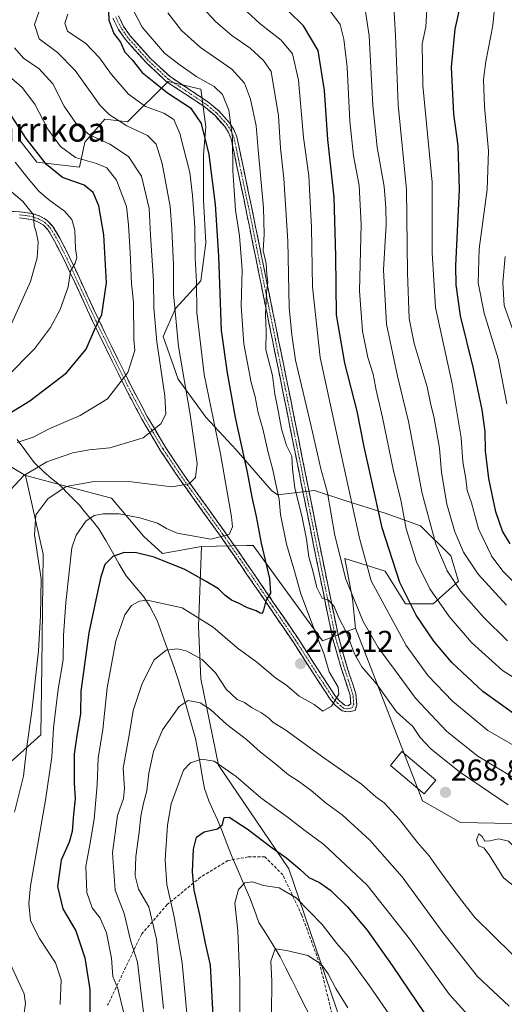
# Model space of a CAD drawing. Units: metres. Extents: x 603373 to 606798, y 4773170 to 4775536.
# Drawn here: x 605095 to 605257, y 4773715 to 4774043 of the extents above; entities that cross this region are included whole.
import ezdxf
from ezdxf.enums import TextEntityAlignment as Align

# ---------------------------------------------------------------- set-up
doc = ezdxf.new("R2010")
doc.units = ezdxf.units.M
doc.header["$MEASUREMENT"] = 0
doc.linetypes.add('TRAZO_Y_PUNTO', pattern=[1, 0.5, -0.25, 0, -0.25])
doc.linetypes.add('TRAZOSX2', pattern=[1.5, 1, -0.5])
for name, color, linetype, lineweight in [('Arbolado forestal CxS', 92, 'Continuous', 0), ('Camino', 19, 'TRAZOSX2', 0), ('Camino Cxs', 19, 'Continuous', 0), ('Camino eje', 19, 'TRAZO_Y_PUNTO', 0), ('Carátula', 7, 'Continuous', 5), ('Corriente natural lineal', 142, 'Continuous', 13), ('Curva de nivel maestra', 36, 'Continuous', 30), ('Curva de nivel normal', 36, 'Continuous', 0), ('Edificación', 1, 'Continuous', 13), ('Edificación Cxs', 1, 'Continuous', 13), ('Matorral CxS', 135, 'Continuous', 0), ('Punto de cota en terreno', 7, 'Continuous', 0), ('Rótulo de punto de cota en terreno', 19, 'Continuous', 0), ('Senda', 19, 'TRAZOSX2', 0), ('Texto cartográfico', 19, 'Continuous', 0)]:
    doc.layers.add(name, color=color, linetype=linetype, lineweight=lineweight)
doc.styles.add('Arial', font='txt', dxfattribs={"height": 0.2})

# ---------------------------------------------------------------- blocks, each defined once
blk = doc.blocks.new('*U206')
at = {"layer": 'Curva de nivel normal', "color": 36, "linetype": 'Continuous', "lineweight": 0}
blk.add_polyline3d([(605129.78, 4773712.55, 270), (605127.85, 4773720.41, 270), (605126.18, 4773724.36, 270), (605125.76, 4773730.47, 270), (605124.06, 4773738.87, 270), (605121.96, 4773743.84, 270), (605119.32, 4773747.21, 270), (605117.59, 4773752.34, 270), (605117.18, 4773761.07, 270), (605118.61, 4773768.18, 270), (605120.04, 4773776.79, 270), (605120.97, 4773788.18, 270), (605121.37, 4773797.06, 270), (605122.89, 4773806.66, 270), (605124.36, 4773820.48, 270), (605127.23, 4773836.14, 270), (605130.23, 4773844.81, 270), (605132.44, 4773847.95, 270), (605135.15, 4773849.42, 270), (605137.62, 4773849.7, 270), (605149.3, 4773847.11, 270), (605159.6, 4773840.69, 270), (605167.6, 4773833.85, 270), (605174.11, 4773829.04, 270), (605180.33, 4773823.84, 270), (605184.12, 4773821.28, 270), (605188.27, 4773817.76, 270), (605193.26, 4773814.96, 270), (605196.1, 4773812.7, 270), (605198.96, 4773814.38, 270), (605201.45, 4773818.4, 270), (605201.26, 4773820.71, 270), (605198.24, 4773825.78, 270), (605196.48, 4773831.9, 270), (605193.88, 4773838.25, 270), (605188.84, 4773851.78, 270), (605186.5, 4773860.13, 270), (605184, 4773868.4, 270), (605182.01, 4773878.22, 270), (605181.61, 4773883.34, 270), (605180.75, 4773886.79, 270), (605179.46, 4773893.15, 270), (605177.93, 4773898.84, 270), (605176.17, 4773906.81, 270), (605174.55, 4773912.12, 270), (605173.62, 4773917.43, 270), (605172.22, 4773922.18, 270), (605169.8, 4773935.1, 270), (605168.9, 4773947.77, 270), (605169.21, 4773959.75, 270), (605168.4, 4773971.08, 270), (605167.08, 4773979.54, 270), (605166.11, 4773992.79, 270), (605166.06, 4774003.79, 270), (605164.84, 4774012.9, 270), (605162.7, 4774018.05, 270), (605159.9, 4774020.76, 270), (605154.13, 4774024, 270), (605148.62, 4774027.82, 270), (605143.43, 4774031.83, 270), (605135.98, 4774040.53, 270), (605133.1, 4774046.12, 270)], dxfattribs=at)
blk = doc.blocks.new('*U210')
at = {"layer": 'Curva de nivel normal', "color": 36, "linetype": 'Continuous', "lineweight": 0}
for points in [[(605101.58, 4774045.47, 285), (605100.1, 4774041.43, 285), (605101.72, 4774036.61, 285), (605107.76, 4774032.12, 285), (605113.64, 4774026.04, 285), (605121.98, 4774014.46, 285), (605125.03, 4774011.46, 285), (605130.88, 4774007.61, 285), (605137.71, 4774004.43, 285), (605140.67, 4774001.56, 285), (605142.69, 4773995.13, 285), (605145.29, 4773980.75, 285), (605145.83, 4773973.24, 285), (605146.39, 4773961.41, 285), (605146.4, 4773951.71, 285), (605148.02, 4773934.2, 285), (605151.98, 4773911.52, 285), (605154.25, 4773895.24, 285), (605153.74, 4773890.5, 285), (605151.6, 4773888.46, 285), (605145.91, 4773887.4, 285), (605132.47, 4773889.14, 285), (605120.05, 4773889.26, 285), (605110.74, 4773887.54, 285), (605104.59, 4773883.5, 285), (605100.59, 4773878.12, 285), (605100.2, 4773871.47, 285), (605102.37, 4773856.81, 285), (605102.18, 4773844.49, 285), (605101.51, 4773832.82, 285), (605099.23, 4773812.72, 285), (605097.59, 4773800.96, 285), (605096.54, 4773791.09, 285), (605093.47, 4773779.11, 285)], [(605090.7, 4773731.59, 285), (605096.67, 4773718.56, 285), (605097.1, 4773715.4, 285), (605096.26, 4773709.07, 285), (605095.81, 4773692.78, 285), (605093.68, 4773679.37, 285)]]:
    blk.add_polyline3d(points, dxfattribs=at)
blk = doc.blocks.new('*U211')
at = {"layer": 'Curva de nivel normal', "color": 36, "linetype": 'Continuous', "lineweight": 0}
blk.add_polyline3d([(605094.43, 4773902.17, 295), (605099.7, 4773903.99, 295), (605105.27, 4773906.83, 295), (605115.38, 4773911.24, 295), (605124.4, 4773916.72, 295), (605131.18, 4773925.47, 295), (605133.55, 4773932.8, 295), (605133.18, 4773936.67, 295), (605133.11, 4773948.92, 295), (605132.43, 4773955.03, 295), (605132, 4773965.47, 295), (605131.39, 4773974.74, 295), (605130.79, 4773980.78, 295), (605127.42, 4773989.6, 295), (605124.27, 4773993.66, 295), (605120.82, 4773995.15, 295), (605113.78, 4773997.16, 295), (605108.75, 4774000.79, 295), (605104.63, 4774006.6, 295), (605100.31, 4774014.87, 295), (605096, 4774020.48, 295), (605088.25, 4774027.12, 295)], dxfattribs=at)
blk = doc.blocks.new('*U212')
at = {"layer": 'Curva de nivel normal', "color": 36, "linetype": 'Continuous', "lineweight": 0}
for points in [[(605136.74, 4773709.76, 265), (605135.49, 4773719.68, 265), (605134.43, 4773729.15, 265), (605132.11, 4773736.52, 265), (605129.94, 4773745.38, 265), (605127.04, 4773753.16, 265), (605126.14, 4773765.58, 265), (605127.75, 4773777.96, 265), (605129.8, 4773783.68, 265), (605130.06, 4773786.94, 265), (605129.61, 4773793.8, 265), (605131.62, 4773804.72, 265), (605132.97, 4773812.9, 265), (605136.02, 4773821.99, 265), (605139.93, 4773829.8, 265), (605143.93, 4773833.07, 265), (605147.6, 4773833.54, 265), (605150.66, 4773832.83, 265), (605155.94, 4773829.96, 265), (605160.4, 4773825.51, 265), (605163.94, 4773820.08, 265), (605167.59, 4773816.62, 265), (605170.04, 4773815.63, 265), (605172.38, 4773814, 265), (605175.7, 4773812.17, 265), (605178.12, 4773810.4, 265), (605179.51, 4773809.03, 265), (605183.79, 4773806.35, 265), (605195.67, 4773797.71, 265), (605209.03, 4773788.39, 265), (605213.79, 4773784.22, 265), (605216.49, 4773782.18, 265), (605221.58, 4773776.68, 265), (605227.62, 4773768.94, 265), (605231.5, 4773764.54, 265), (605234.64, 4773760.09, 265), (605241.58, 4773750.61, 265), (605246.73, 4773743.97, 265), (605259.11, 4773731.83, 265)], [(605257.82, 4773781.52, 265), (605241.63, 4773792.53, 265), (605232.07, 4773800.21, 265), (605228.56, 4773804.01, 265), (605226.01, 4773807.65, 265), (605220.61, 4773812.51, 265), (605213.98, 4773821.79, 265), (605209.12, 4773827.45, 265), (605206.66, 4773831.79, 265), (605203.96, 4773838.98, 265), (605201.39, 4773843.84, 265), (605199.88, 4773847.62, 265), (605197.95, 4773849.66, 265), (605195.93, 4773850.37, 265), (605194.1, 4773853.97, 265), (605192.83, 4773859.44, 265), (605191.48, 4773864.14, 265), (605190.66, 4773870.04, 265), (605189.11, 4773877.75, 265), (605186.84, 4773887.04, 265), (605186.06, 4773893.48, 265), (605185.81, 4773897.63, 265), (605184.06, 4773901.17, 265), (605182.4, 4773906.76, 265), (605181.06, 4773913.94, 265), (605180.09, 4773918.33, 265), (605179.39, 4773924.53, 265), (605177.18, 4773933.1, 265), (605177.28, 4773939.25, 265), (605177.08, 4773944.63, 265), (605177.32, 4773952.01, 265), (605177.78, 4773955.69, 265), (605177.44, 4773958.13, 265), (605177.21, 4773961.8, 265), (605176.23, 4773966.13, 265), (605176.6, 4773971.6, 265), (605176.31, 4773980.35, 265), (605174.55, 4773999.66, 265), (605173.87, 4774007.71, 265), (605172, 4774016.53, 265), (605170.02, 4774021.92, 265), (605165.78, 4774026.59, 265), (605155.43, 4774033.74, 265), (605149.1, 4774039.4, 265), (605144.55, 4774045.29, 265)]]:
    blk.add_polyline3d(points, dxfattribs=at)
blk = doc.blocks.new('*U216')
at = {"layer": 'Curva de nivel normal', "color": 36, "linetype": 'Continuous', "lineweight": 0}
for points in [[(605155.98, 4774047.22, 260), (605160.48, 4774042.34, 260), (605165.86, 4774037.74, 260), (605171.98, 4774033.58, 260), (605176.41, 4774029.4, 260), (605178.9, 4774025.79, 260), (605181.31, 4774011, 260), (605182.02, 4774000.22, 260), (605183.08, 4773990.14, 260), (605184.43, 4773969.3, 260), (605184.94, 4773947.13, 260), (605185.79, 4773938.1, 260), (605186.97, 4773929.67, 260), (605192.07, 4773908.1, 260), (605195.43, 4773893.42, 260), (605197.64, 4773885.4, 260), (605200.08, 4773871.25, 260), (605203.77, 4773856.7, 260), (605209.5, 4773842.62, 260), (605214.48, 4773833.93, 260), (605220.31, 4773826.21, 260), (605226.96, 4773817.11, 260), (605237.43, 4773805.96, 260), (605247.68, 4773797.74, 260), (605259.44, 4773790.61, 260)], [(605258.09, 4773714.51, 260), (605247.59, 4773724.38, 260), (605236.01, 4773739.06, 260), (605222.46, 4773757.57, 260), (605211.79, 4773769.72, 260), (605202.6, 4773778.16, 260), (605197.28, 4773781.97, 260), (605192.18, 4773786.28, 260), (605188.06, 4773789.42, 260), (605184.69, 4773791.58, 260), (605179.96, 4773795.52, 260), (605175.29, 4773799.18, 260), (605170.69, 4773803.29, 260), (605164.19, 4773808.26, 260), (605158.71, 4773813.31, 260), (605155.27, 4773815.5, 260), (605151.33, 4773816.33, 260), (605148.3, 4773814.3, 260), (605142.79, 4773806.48, 260), (605139.79, 4773799.35, 260), (605138.21, 4773792.12, 260), (605137.58, 4773786.21, 260), (605136.41, 4773782.06, 260), (605135.58, 4773777.77, 260), (605135.04, 4773772.39, 260), (605133.88, 4773764.32, 260), (605133.66, 4773757.89, 260), (605134.8, 4773753.42, 260), (605138.16, 4773747.62, 260), (605140.72, 4773736.85, 260), (605143.11, 4773713.74, 260)]]:
    blk.add_polyline3d(points, dxfattribs=at)
blk = doc.blocks.new('*U217')
at = {"layer": 'Curva de nivel normal', "color": 36, "linetype": 'Continuous', "lineweight": 0}
for points in [[(605179.02, 4773712.06, 240), (605179.14, 4773722.73, 240), (605178.84, 4773729.52, 240), (605180.2, 4773733.54, 240), (605183.99, 4773733.02, 240), (605191.08, 4773731.39, 240), (605195.59, 4773728.44, 240), (605197.93, 4773725.24, 240), (605200.41, 4773720.4, 240), (605204.48, 4773713.98, 240)], [(605257.58, 4773836.14, 240), (605249.67, 4773843.89, 240), (605242.05, 4773852.6, 240), (605237.45, 4773859.52, 240), (605233.69, 4773868.32, 240), (605229.12, 4773885.19, 240), (605224.63, 4773909.18, 240), (605220.92, 4773924.33, 240), (605217.29, 4773941.65, 240), (605216.25, 4773959.67, 240), (605217.15, 4773974.85, 240), (605217.1, 4773980.39, 240), (605216.56, 4773987.44, 240), (605214.22, 4774000.56, 240), (605212.79, 4774014.4, 240), (605211.53, 4774037.67, 240), (605210.02, 4774047.96, 240)]]:
    blk.add_polyline3d(points, dxfattribs=at)
blk = doc.blocks.new('*U221')
at = {"layer": 'Curva de nivel normal', "color": 36, "linetype": 'Continuous', "lineweight": 0}
blk.add_polyline3d([(605257.28, 4773847.99, 235), (605247.82, 4773858.37, 235), (605242.96, 4773865.69, 235), (605240.02, 4773872.46, 235), (605237.4, 4773881.62, 235), (605235.6, 4773892.16, 235), (605234.92, 4773900.28, 235), (605233.2, 4773910.33, 235), (605231.96, 4773915.33, 235), (605230.78, 4773920.77, 235), (605226.53, 4773935.13, 235), (605224.89, 4773943.47, 235), (605224.25, 4773958.63, 235), (605224, 4773986.46, 235), (605221.16, 4774014.7, 235), (605220.24, 4774037.77, 235), (605219.32, 4774055.18, 235)], dxfattribs=at)
blk = doc.blocks.new('*U227')
at = {"layer": 'Curva de nivel normal', "color": 36, "linetype": 'Continuous', "lineweight": 0}
blk.add_polyline3d([(605093.74, 4773995.52, 305), (605098.05, 4773990.07, 305), (605101.63, 4773985.93, 305), (605104.78, 4773983.11, 305), (605110.1, 4773979.25, 305), (605112.62, 4773976.51, 305), (605113.55, 4773972.94, 305), (605113.82, 4773966.8, 305), (605114.26, 4773963.84, 305), (605113.67, 4773961.98, 305), (605112.15, 4773959.32, 305), (605111.34, 4773954.01, 305), (605108.66, 4773946.45, 305), (605105.51, 4773940.52, 305), (605100.17, 4773933.38, 305), (605090.58, 4773923.73, 305)], dxfattribs=at)
blk = doc.blocks.new('*U229')
at = {"layer": 'Curva de nivel normal', "color": 36, "linetype": 'Continuous', "lineweight": 0}
blk.add_polyline3d([(605108.68, 4773714.99, 280), (605109.01, 4773723.24, 280), (605107.16, 4773728.94, 280), (605101.86, 4773736.98, 280), (605098.86, 4773742.9, 280), (605098.27, 4773748.64, 280), (605098.87, 4773754.6, 280), (605103.84, 4773783.07, 280), (605105.92, 4773797.52, 280), (605106.42, 4773807.14, 280), (605108.01, 4773820.02, 280), (605109.7, 4773829.85, 280), (605109.79, 4773837.97, 280), (605110.62, 4773848.95, 280), (605112.53, 4773867.12, 280), (605113.98, 4773871.37, 280), (605117.22, 4773875.97, 280), (605120.05, 4773877.95, 280), (605123.04, 4773878.43, 280), (605128.28, 4773878.4, 280), (605135.19, 4773877.12, 280), (605141.13, 4773875.29, 280), (605144.11, 4773873.56, 280), (605147.58, 4773872.06, 280), (605151.4, 4773871.35, 280), (605158.88, 4773870, 280), (605164.9, 4773871.6, 280), (605166, 4773874.17, 280), (605165.69, 4773877.45, 280), (605162.05, 4773898.48, 280), (605156.59, 4773924.8, 280), (605154.18, 4773945.47, 280), (605154.03, 4773955.71, 280), (605153.6, 4773963.75, 280), (605153.47, 4773973.93, 280), (605152.68, 4773984.43, 280), (605151.86, 4773992.12, 280), (605148.56, 4774005.12, 280), (605146.49, 4774009.8, 280), (605143.24, 4774011.85, 280), (605137.04, 4774014.1, 280), (605131.46, 4774018.2, 280), (605125.76, 4774024.72, 280), (605121.82, 4774030.33, 280), (605117.26, 4774035.07, 280), (605111.17, 4774039.23, 280), (605110.21, 4774041.88, 280), (605111.19, 4774044.89, 280)], dxfattribs=at)
blk = doc.blocks.new('*U230')
at = {"layer": 'Curva de nivel normal', "color": 36, "linetype": 'Continuous', "lineweight": 0}
blk.add_polyline3d([(605257.32, 4773915.09, 220), (605254.47, 4773930.07, 220), (605249.75, 4773945.3, 220), (605247.77, 4773955.38, 220), (605248.19, 4773966.66, 220), (605250.84, 4773986.49, 220), (605251.27, 4773999.38, 220), (605249.95, 4774014.12, 220), (605249.61, 4774023.12, 220), (605250.34, 4774029.12, 220), (605252.68, 4774041.12, 220), (605254.2, 4774057.45, 220)], dxfattribs=at)
blk = doc.blocks.new('*U231')
at = {"layer": 'Curva de nivel normal', "color": 36, "linetype": 'Continuous', "lineweight": 0}
for points in [[(605151.65, 4773703.76, 255), (605149.3, 4773728.87, 255), (605146.68, 4773744.28, 255), (605144.2, 4773754.96, 255), (605143.67, 4773763.24, 255), (605144.42, 4773774.81, 255), (605145.63, 4773781.86, 255), (605149.74, 4773793.07, 255), (605152.06, 4773795.51, 255), (605155.76, 4773796.75, 255), (605159.96, 4773796.05, 255), (605167.22, 4773790.94, 255), (605175.53, 4773783.82, 255), (605184.68, 4773777.17, 255), (605189.66, 4773773.32, 255), (605196.46, 4773768.35, 255), (605210.89, 4773754.79, 255), (605225.01, 4773736.94, 255), (605238.18, 4773718.52, 255), (605251.46, 4773703.68, 255)], [(605264.88, 4773798.28, 255), (605251.08, 4773806.29, 255), (605239.28, 4773816.01, 255), (605231.18, 4773824.51, 255), (605223.87, 4773834.64, 255), (605212.21, 4773856.1, 255), (605208.26, 4773870.32, 255), (605202.09, 4773898.74, 255), (605195.22, 4773930.5, 255), (605192.63, 4773954.01, 255), (605192.29, 4773973.78, 255), (605191.74, 4773984.51, 255), (605191.44, 4773991.05, 255), (605189.73, 4774003.79, 255), (605188.04, 4774022.82, 255), (605185.99, 4774031.59, 255), (605182.26, 4774036.22, 255), (605175.31, 4774041.61, 255), (605170.82, 4774045.75, 255)]]:
    blk.add_polyline3d(points, dxfattribs=at)
blk = doc.blocks.new('*U232')
at = {"layer": 'Curva de nivel normal', "color": 36, "linetype": 'Continuous', "lineweight": 0}
for points in [[(605198.29, 4774046.15, 245), (605201.83, 4774041.36, 245), (605203.11, 4774036.58, 245), (605204.18, 4774027.17, 245), (605205.06, 4774009.2, 245), (605206.27, 4773997.71, 245), (605208.18, 4773987.81, 245), (605208.84, 4773974.79, 245), (605208.32, 4773952.68, 245), (605209.3, 4773939.32, 245), (605211.12, 4773930.55, 245), (605212.88, 4773924.93, 245), (605213.9, 4773919.61, 245), (605215.99, 4773910.58, 245), (605219.61, 4773892.75, 245), (605222.04, 4773883.14, 245), (605223.9, 4773873.48, 245), (605227.27, 4773862.48, 245), (605231.71, 4773853.51, 245), (605238.15, 4773844.29, 245), (605245.54, 4773835.64, 245), (605255.89, 4773826.25, 245), (605273.31, 4773815.4, 245)], [(605225.78, 4773700.83, 245), (605211.68, 4773721.22, 245), (605204.58, 4773731.01, 245), (605200.8, 4773735.33, 245), (605195.84, 4773741.73, 245), (605187.24, 4773750.55, 245), (605181.63, 4773753.95, 245), (605176.35, 4773754.72, 245), (605172.66, 4773755.95, 245), (605170.17, 4773755.55, 245), (605168.03, 4773753.38, 245), (605166.84, 4773748.8, 245), (605167.82, 4773739.62, 245), (605168.53, 4773723.09, 245), (605168.61, 4773688.84, 245)]]:
    blk.add_polyline3d(points, dxfattribs=at)
blk = doc.blocks.new('*U233')
at = {"layer": 'Curva de nivel normal', "color": 36, "linetype": 'Continuous', "lineweight": 0}
blk.add_polyline3d([(605092.19, 4773886.44, 290), (605096.61, 4773891.17, 290), (605104.27, 4773895.76, 290), (605112.96, 4773898.82, 290), (605118.35, 4773899.78, 290), (605125.26, 4773900.4, 290), (605136.28, 4773903.8, 290), (605142.19, 4773908.37, 290), (605143.91, 4773911.68, 290), (605143.58, 4773917.76, 290), (605140.84, 4773935.71, 290), (605139.89, 4773947.05, 290), (605139.81, 4773956.1, 290), (605138.8, 4773971.29, 290), (605138.31, 4773980.15, 290), (605135.74, 4773990.86, 290), (605131.46, 4773997.48, 290), (605125.22, 4774001.57, 290), (605118.51, 4774004.69, 290), (605113.94, 4774008.5, 290), (605110.02, 4774014.27, 290), (605106.27, 4774021.62, 290), (605101.69, 4774026.61, 290), (605096.47, 4774030.2, 290), (605093.44, 4774033.67, 290)], dxfattribs=at)
blk = doc.blocks.new('*U235')
at = {"layer": 'Curva de nivel normal', "color": 36, "linetype": 'Continuous', "lineweight": 0}
blk.add_polyline3d([(605092.5, 4773941.73, 310), (605098.8, 4773955.78, 310), (605100.99, 4773963.73, 310), (605101.32, 4773968.98, 310), (605100.75, 4773972.31, 310), (605100.04, 4773974.34, 310), (605099.8, 4773978.01, 310), (605096.28, 4773982.47, 310), (605086.69, 4773990.62, 310)], dxfattribs=at)
blk = doc.blocks.new('*U247')
at = {"layer": 'Curva de nivel normal', "color": 36, "linetype": 'Continuous', "lineweight": 0}
blk.add_polyline3d([(605263.01, 4773852.52, 230), (605256.14, 4773859.26, 230), (605252.34, 4773864.23, 230), (605247.87, 4773873.46, 230), (605245.54, 4773882.16, 230), (605244.2, 4773886.19, 230), (605243.71, 4773890.16, 230), (605242.74, 4773895.81, 230), (605242.2, 4773903.79, 230), (605239.11, 4773921.77, 230), (605233.66, 4773947.19, 230), (605232.53, 4773965.38, 230), (605232.49, 4773988.93, 230), (605229.35, 4774021.1, 230), (605229.19, 4774035, 230), (605230.36, 4774040.64, 230), (605231.31, 4774055.8, 230)], dxfattribs=at)
blk = doc.blocks.new('*U254')
at = {"layer": 'Curva de nivel normal', "color": 36, "linetype": 'Continuous', "lineweight": 0}
blk.add_polyline3d([(605260.43, 4773936.61, 215), (605256.45, 4773947.8, 215), (605256.07, 4773955.52, 215), (605256.79, 4773964.13, 215)], dxfattribs=at)
blk = doc.blocks.new('*U260')
at = {"layer": 'Curva de nivel maestra', "color": 36, "linetype": 'Continuous', "lineweight": 30}
blk.add_polyline3d([(605258.43, 4773868.5, 225), (605255.9, 4773872.69, 225), (605253.68, 4773879.09, 225), (605251.35, 4773890.27, 225), (605250.29, 4773899.43, 225), (605250.18, 4773905.83, 225), (605249.18, 4773913.13, 225), (605246.24, 4773926.8, 225), (605241.88, 4773944.44, 225), (605240.46, 4773954.66, 225), (605240.4, 4773961.04, 225), (605241.54, 4773986.44, 225), (605241.15, 4774001.12, 225), (605239.68, 4774011.57, 225), (605238.96, 4774027.23, 225), (605240.2, 4774039.85, 225), (605242.62, 4774050.95, 225)], dxfattribs=at)
blk = doc.blocks.new('*U263')
at = {"layer": 'Curva de nivel maestra', "color": 36, "linetype": 'Continuous', "lineweight": 30}
blk.add_polyline3d([(605124.68, 4774048.93, 275), (605124.87, 4774042.86, 275), (605126.51, 4774038.36, 275), (605128.82, 4774035.52, 275), (605130.24, 4774032.22, 275), (605132.64, 4774029.7, 275), (605136.02, 4774025.47, 275), (605139.82, 4774022.29, 275), (605144.41, 4774018.71, 275), (605152.09, 4774013.62, 275), (605155.63, 4774008.45, 275), (605158.12, 4773998.15, 275), (605160.27, 4773981.43, 275), (605161.41, 4773964.28, 275), (605162.27, 4773939.48, 275), (605164.31, 4773925.43, 275), (605166.97, 4773910.51, 275), (605170.92, 4773892.38, 275), (605172.44, 4773883.97, 275), (605173.92, 4773877.52, 275), (605175.54, 4773868.66, 275), (605178.36, 4773856.86, 275), (605178.69, 4773851.99, 275), (605177.09, 4773849.48, 275), (605176.36, 4773846.36, 275), (605175.9, 4773845.23, 275), (605175.28, 4773845.38, 275), (605173.96, 4773846.18, 275), (605171.05, 4773847.11, 275), (605168.07, 4773848.69, 275), (605165.69, 4773849.75, 275), (605163.49, 4773851.32, 275), (605161.44, 4773853.46, 275), (605157.24, 4773855.86, 275), (605150.17, 4773859.89, 275), (605140.02, 4773863.98, 275), (605134.07, 4773865.45, 275), (605129.94, 4773865.55, 275), (605126.18, 4773864.26, 275), (605123.61, 4773861.59, 275), (605122.2, 4773857.48, 275), (605120.94, 4773851.31, 275), (605118.27, 4773838.86, 275), (605115.54, 4773819.42, 275), (605115.48, 4773811.81, 275), (605114.24, 4773804.65, 275), (605113.35, 4773798.37, 275), (605113.4, 4773788.7, 275), (605113.74, 4773783.54, 275), (605113.09, 4773778.48, 275), (605112.69, 4773772.65, 275), (605111.72, 4773769.15, 275), (605109.01, 4773763.15, 275), (605107.78, 4773754.34, 275), (605109.62, 4773746.9, 275), (605113.88, 4773739.54, 275), (605116.94, 4773730.6, 275), (605118.6, 4773720.02, 275), (605118.53, 4773711.16, 275)], dxfattribs=at)
blk = doc.blocks.new('*U266')
at = {"layer": 'Curva de nivel maestra', "color": 36, "linetype": 'Continuous', "lineweight": 30}
blk.add_polyline3d([(605086.18, 4773908.55, 300), (605098.65, 4773916.13, 300), (605110.84, 4773925.39, 300), (605117.3, 4773933.24, 300), (605120.07, 4773939.72, 300), (605122.6, 4773944.88, 300), (605124.13, 4773955.34, 300), (605123.18, 4773971.31, 300), (605121.51, 4773981, 300), (605119.71, 4773985.46, 300), (605116.66, 4773987.89, 300), (605109.44, 4773990.48, 300), (605104.14, 4773994.75, 300), (605097.37, 4774003.41, 300), (605091.08, 4774013.27, 300)], dxfattribs=at)
blk = doc.blocks.new('*U270')
at = {"layer": 'Curva de nivel maestra', "color": 36, "linetype": 'Continuous', "lineweight": 30}
for points in [[(605159.66, 4773711.32, 250), (605158.74, 4773728.16, 250), (605157.06, 4773735.43, 250), (605155.15, 4773744.88, 250), (605153.28, 4773753.16, 250), (605152.73, 4773759.28, 250), (605153.06, 4773766.81, 250), (605154.1, 4773770.79, 250), (605156.6, 4773772.52, 250), (605161.08, 4773773.56, 250), (605162.76, 4773775.04, 250), (605163.32, 4773777.35, 250), (605164.9, 4773777.42, 250), (605170.98, 4773773.59, 250), (605179.3, 4773767.24, 250), (605184.17, 4773763.75, 250), (605188.47, 4773760.07, 250), (605191.44, 4773757.29, 250), (605194.96, 4773755.69, 250), (605198.77, 4773753.02, 250), (605204.35, 4773747.56, 250), (605210.9, 4773739.8, 250), (605219.16, 4773728.07, 250), (605230.06, 4773711.97, 250)], [(605261.13, 4773810.85, 250), (605249.32, 4773819.26, 250), (605239.03, 4773828.92, 250), (605233.1, 4773835.99, 250), (605227.13, 4773844.66, 250), (605221.75, 4773855.62, 250), (605215.86, 4773873.77, 250), (605211.99, 4773891.31, 250), (605209.88, 4773900.75, 250), (605207.52, 4773912.66, 250), (605203.41, 4773928.59, 250), (605200.61, 4773944.77, 250), (605200.42, 4773964.22, 250), (605199.84, 4773983.9, 250), (605197.8, 4774003.12, 250), (605196.72, 4774019.46, 250), (605194.61, 4774032.74, 250), (605189.67, 4774040.98, 250), (605184.7, 4774045.89, 250)]]:
    blk.add_polyline3d(points, dxfattribs=at)
blk = doc.blocks.new('5PATER')
at = {"layer": 'Carátula', "linetype": 'Continuous', "lineweight": 5}
h = blk.add_hatch(color=250, dxfattribs=at)
edge = h.paths.add_edge_path()
edge.add_ellipse((0, 0.01), major_axis=(-1.33, -1.34), ratio=0.999422, start_angle=0, end_angle=360)

msp = doc.modelspace()

# ---------------------------------------------------------------- linework, layer by layer
at = {"layer": 'Arbolado forestal CxS', "color": 92, "linetype": 'Continuous', "lineweight": 0}
for points in [[(605095, 4774003.11, 301.69), (605100.89, 4773995.54, 301.62), (605115.18, 4773993.86, 298.7), (605116.86, 4774002.27, 293.53), (605123.58, 4774009.83, 287.32), (605131.15, 4774008.99, 285.73), (605144.6, 4774022.44, 273.96), (605155.53, 4774019.92, 271.92), (605157.21, 4774007.31, 272.92), (605156.37, 4773998.07, 275.07), (605156.37, 4773982.94, 276.17), (605157.21, 4773968.65, 276.03), (605155.53, 4773956.04, 277.37), (605147.12, 4773946.79, 283), (605142.92, 4773937.54, 286.83), (605147.96, 4773923.25, 285.13), (605157.21, 4773910.65, 280.36), (605167.29, 4773899.72, 275.14), (605179.06, 4773886.27, 269.85), (605181.05, 4773884.78, 268.74), (605193.35, 4773886.27, 261.51), (605203.44, 4773882.91, 254.98), (605216.89, 4773878.7, 247.32), (605228.65, 4773874.5, 241.11), (605238.74, 4773864.41, 237.65), (605241.26, 4773856.01, 239.43), (605232.86, 4773848.44, 246.18), (605223.61, 4773848.44, 250.52), (605216.89, 4773859.37, 251.25), (605203.44, 4773863.57, 258.05), (605205.96, 4773850.12, 259.76), (605207.03, 4773840.4, 261.82), (605196.03, 4773836.16, 268.4), (605196.03, 4773836.16, 268.4), (605172.96, 4773867.93, 275.67), (605170.84, 4773867.89, 276.56), (605155.74, 4773867.6, 278.2), (605142.74, 4773865.19, 274.63), (605136.53, 4773870.89, 276.04), (605125.77, 4773883.66, 280.5), (605097.13, 4773891.17, 287.43), (605054.84, 4773916.56, 312.13)], [(605259.11, 4773775.34, 268.38), (605241.9, 4773775.65, 269.46), (605229.24, 4773782.88, 267.84), (605207.03, 4773840.4, 261.82), (605205.96, 4773850.12, 259.76), (605203.44, 4773863.57, 258.05), (605216.89, 4773859.37, 251.25), (605223.61, 4773848.44, 250.52), (605232.86, 4773848.44, 246.18), (605241.26, 4773856.01, 239.43), (605238.74, 4773864.41, 237.65), (605228.65, 4773874.5, 241.11), (605216.89, 4773878.7, 247.32), (605203.44, 4773882.91, 254.98), (605193.35, 4773886.27, 261.51), (605181.05, 4773884.78, 268.74), (605179.06, 4773886.27, 269.85), (605167.29, 4773899.72, 275.14), (605157.21, 4773910.65, 280.36), (605147.96, 4773923.25, 285.13), (605142.92, 4773937.54, 286.83), (605147.12, 4773946.79, 283), (605155.53, 4773956.04, 277.37), (605157.21, 4773968.65, 276.03), (605156.37, 4773982.94, 276.17), (605156.37, 4773998.07, 275.07), (605157.21, 4774007.31, 272.92), (605155.53, 4774019.92, 271.92), (605144.6, 4774022.44, 273.96), (605131.15, 4774008.99, 285.73), (605123.58, 4774009.83, 287.32), (605116.86, 4774002.27, 293.53), (605115.18, 4773993.86, 298.7), (605100.89, 4773995.54, 301.62), (605095, 4774003.11, 301.69)], [(605207.03, 4773840.4, 261.82), (605205.96, 4773850.12, 259.76), (605203.44, 4773863.57, 258.05), (605216.89, 4773859.37, 251.25), (605223.61, 4773848.44, 250.52), (605232.86, 4773848.44, 246.18), (605241.26, 4773856.01, 239.43), (605238.74, 4773864.41, 237.65), (605228.65, 4773874.5, 241.11), (605216.89, 4773878.7, 247.32), (605203.44, 4773882.91, 254.98), (605193.35, 4773886.27, 261.51), (605181.05, 4773884.78, 268.74), (605179.06, 4773886.27, 269.85), (605167.29, 4773899.72, 275.14), (605157.21, 4773910.65, 280.36), (605147.96, 4773923.25, 285.13), (605142.92, 4773937.54, 286.83), (605147.12, 4773946.79, 283), (605155.53, 4773956.04, 277.37), (605157.21, 4773968.65, 276.03), (605156.37, 4773982.94, 276.17), (605156.37, 4773998.07, 275.07), (605157.21, 4774007.31, 272.92), (605155.53, 4774019.92, 271.92), (605144.6, 4774022.44, 273.96), (605131.15, 4774008.99, 285.73), (605123.58, 4774009.83, 287.32), (605116.86, 4774002.27, 293.53), (605115.18, 4773993.86, 298.7), (605100.89, 4773995.54, 301.62), (605095, 4774003.11, 301.69)], [(605207.03, 4773840.4, 261.82), (605205.96, 4773850.12, 259.76), (605203.44, 4773863.57, 258.05), (605216.89, 4773859.37, 251.25), (605223.61, 4773848.44, 250.52), (605232.86, 4773848.44, 246.18), (605241.26, 4773856.01, 239.43), (605238.74, 4773864.41, 237.65), (605228.65, 4773874.5, 241.11), (605216.89, 4773878.7, 247.32), (605203.44, 4773882.91, 254.98), (605193.35, 4773886.27, 261.51), (605181.05, 4773884.78, 268.74), (605179.06, 4773886.27, 269.85), (605167.29, 4773899.72, 275.14), (605157.21, 4773910.65, 280.36), (605147.96, 4773923.25, 285.13), (605142.92, 4773937.54, 286.83), (605147.12, 4773946.79, 283), (605155.53, 4773956.04, 277.37), (605157.21, 4773968.65, 276.03), (605156.37, 4773982.94, 276.17), (605156.37, 4773998.07, 275.07), (605157.21, 4774007.31, 272.92), (605155.53, 4774019.92, 271.92), (605144.6, 4774022.44, 273.96), (605131.15, 4774008.99, 285.73), (605123.58, 4774009.83, 287.32), (605116.86, 4774002.27, 293.53), (605115.18, 4773993.86, 298.7), (605100.89, 4773995.54, 301.62), (605095, 4774003.11, 301.69)], [(604992.22, 4773951.45, 343.5), (604991.02, 4773950.16, 343.67), (605054.84, 4773916.56, 312.13), (605097.13, 4773891.17, 287.43)], [(605097.13, 4773891.17, 287.43), (605125.77, 4773883.66, 280.5), (605136.53, 4773870.89, 276.04), (605142.74, 4773865.19, 274.63), (605155.74, 4773867.6, 278.2)], [(604961.83, 4773615.34, 307.08), (604980.65, 4773611.65, 307.25), (604984.7, 4773610.86, 306.8), (605006.81, 4773608.09, 301.27), (605037.22, 4773604.64, 292.19), (605075.92, 4773606.02, 280.55), (605100.11, 4773617.08, 274.73), (605113.93, 4773630.21, 271.65), (605126.37, 4773643.34, 268.5), (605133.89, 4773651.92, 266.41), (605135.51, 4773651.31, 265.56), (605154.19, 4773644.3, 256.29), (605180.14, 4773638.66, 239.41), (605217.18, 4773642.44, 223.54), (605205.8, 4773698.66, 236.53), (605184.78, 4773760.24, 247.72), (605161.43, 4773794.7, 254.06), (605155.5, 4773823.47, 262.27), (605154.75, 4773840.89, 267.76), (605155.74, 4773867.6, 278.2)], [(605205.8, 4773698.66, 236.53), (605184.78, 4773760.24, 247.72), (605161.43, 4773794.7, 254.06), (605155.5, 4773823.47, 262.27), (605154.75, 4773840.89, 267.76), (605155.74, 4773867.6, 278.2), (605170.84, 4773867.89, 276.56), (605172.96, 4773867.93, 275.67), (605196.03, 4773836.16, 268.4), (605207.03, 4773840.4, 261.82), (605229.24, 4773782.88, 267.84), (605241.9, 4773775.65, 269.46), (605259.11, 4773775.34, 268.38), (605283.37, 4773776.81, 264.49), (605285.54, 4773796.5, 253.73), (605288.85, 4773805.35, 248.01), (605321.98, 4773803.47, 240), (605355.09, 4773799.05, 227.57), (605378.52, 4773789.05, 219.22), (605389.33, 4773784.43, 214.86), (605403.85, 4773772.71, 208.98), (605415.49, 4773736.85, 205.07), (605417.99, 4773715.2, 202.84), (605416.61, 4773693.78, 200.01)], [(605207.03, 4773840.4, 261.82), (605196.03, 4773836.16, 268.4), (605172.96, 4773867.93, 275.67), (605170.84, 4773867.89, 276.56), (605155.74, 4773867.6, 278.2)], [(605207.03, 4773840.4, 261.82), (605196.03, 4773836.16, 268.4), (605172.96, 4773867.93, 275.67), (605170.84, 4773867.89, 276.56), (605155.74, 4773867.6, 278.2)], [(605207.03, 4773840.4, 261.82), (605229.24, 4773782.88, 267.84), (605241.9, 4773775.65, 269.46), (605259.11, 4773775.34, 268.38), (605283.37, 4773776.81, 264.49), (605285.54, 4773796.5, 253.73), (605288.85, 4773805.35, 248.01), (605321.98, 4773803.47, 240), (605355.09, 4773799.05, 227.57), (605378.52, 4773789.05, 219.22)], [(605207.03, 4773840.4, 261.82), (605229.24, 4773782.88, 267.84), (605241.9, 4773775.65, 269.46), (605259.11, 4773775.34, 268.38), (605283.37, 4773776.81, 264.49), (605285.54, 4773796.5, 253.73), (605288.85, 4773805.35, 248.01), (605321.98, 4773803.47, 240), (605355.09, 4773799.05, 227.57), (605378.52, 4773789.05, 219.22)]]:
    msp.add_polyline3d(points, dxfattribs=at)
at = {"layer": 'Camino', "color": 19, "linetype": 'TRAZOSX2', "lineweight": 0}
for points in [[(605089.25, 4773979.31), (605095.3, 4773979.03), (605099.48, 4773978.44), (605101.91, 4773977.63), (605104.24, 4773976.28), (605106.3, 4773974.18), (605108.6, 4773970.25), (605111.95, 4773963.72), (605121.52, 4773943.05), (605131.94, 4773921.67), (605137.63, 4773910.92), (605143.83, 4773900.47), (605149.91, 4773891.38), (605163.67, 4773872.16), (605172.52, 4773859.44), (605187.86, 4773836.92), (605194.54, 4773826.48), (605200.16, 4773817.92), (605201.63, 4773816.17), (605203.45, 4773814.68), (605204.43, 4773814.5), (605205.38, 4773815.08), (605205.16, 4773818.09), (605202.08, 4773827.48), (605199.45, 4773836.74), (605197.88, 4773844.28), (605196.39, 4773851.55), (605194.9, 4773858.84), (605192.94, 4773868.57), (605186.12, 4773902.66), (605182.7, 4773919.71), (605179.34, 4773936.34), (605169.88, 4773982.89), (605165.59, 4774003.38), (605164.7, 4774005.5), (605163.44, 4774007.48), (605160.12, 4774011.19), (605156.48, 4774014.18), (605144, 4774022.46), (605137.17, 4774028.85), (605130.43, 4774036.41), (605128.09, 4774039.76), (605126.24, 4774043.56)], [(605128.1, 4774044.3), (605129.82, 4774040.78), (605132, 4774037.65), (605138.61, 4774030.24), (605145.25, 4774024.04), (605157.68, 4774015.79), (605161.51, 4774012.63), (605165.04, 4774008.69), (605166.48, 4774006.42), (605167.51, 4774003.97), (605171.84, 4773983.3), (605181.3, 4773936.73), (605184.66, 4773920.11), (605188.08, 4773903.06), (605194.9, 4773868.96), (605196.86, 4773859.24), (605199.84, 4773844.68), (605201.39, 4773837.22), (605203.99, 4773828.07), (605207.14, 4773818.48), (605207.4, 4773814.87), (605206.84, 4773812.9), (605204.42, 4773812.46), (605202.58, 4773812.81), (605200.22, 4773814.74), (605198.55, 4773816.72), (605192.86, 4773825.39), (605186.19, 4773835.82), (605170.87, 4773858.3), (605162.04, 4773871), (605148.27, 4773890.24), (605142.13, 4773899.41), (605135.89, 4773909.94), (605130.16, 4773920.76), (605119.71, 4773942.19), (605110.15, 4773962.85), (605106.84, 4773969.29), (605104.7, 4773972.95), (605103, 4773974.69), (605101.08, 4773975.8), (605099.02, 4773976.48), (605095.12, 4773977.04)]]:
    msp.add_lwpolyline(points, dxfattribs=at)
at = {"layer": 'Camino Cxs', "color": 19, "linetype": 'Continuous', "lineweight": 0}
for points in [[(605092.28, 4773979.17, 312.27), (605095.3, 4773979.03, 311.39), (605099.48, 4773978.44, 309.79), (605101.91, 4773977.63, 308.77), (605104.24, 4773976.28, 308.01), (605106.3, 4773974.18, 307.58), (605108.6, 4773970.25, 306.88), (605110.28, 4773966.99, 306.35), (605111.95, 4773963.72, 305.31), (605113.86, 4773959.59, 304.33), (605115.78, 4773955.45, 303.27), (605117.69, 4773951.32, 302), (605119.61, 4773947.18, 301.18), (605121.52, 4773943.05, 300.03), (605123.6, 4773938.77, 298.77), (605125.69, 4773934.5, 297.84), (605127.77, 4773930.22, 296.67), (605129.86, 4773925.95, 295.4), (605131.94, 4773921.67, 294.28), (605133.84, 4773918.09, 293.08), (605135.73, 4773914.5, 292.16), (605137.63, 4773910.92, 291.13), (605139.7, 4773907.44, 290.15), (605141.76, 4773903.95, 289.19), (605143.83, 4773900.47, 288.28), (605145.86, 4773897.44, 287.42), (605147.88, 4773894.41, 286.45), (605149.91, 4773891.38, 285.62), (605152.66, 4773887.54, 284.58), (605155.41, 4773883.69, 283.6), (605158.17, 4773879.85, 282.17), (605160.92, 4773876, 281.02), (605163.67, 4773872.16, 279.93), (605165.88, 4773868.98, 279.12), (605168.1, 4773865.8, 278.11), (605170.31, 4773862.62, 277.29), (605172.52, 4773859.44, 276.41), (605175.08, 4773855.69, 275.64), (605177.63, 4773851.93, 274.92), (605180.19, 4773848.18, 274.42), (605182.75, 4773844.43, 273.65), (605185.3, 4773840.67, 273.22), (605187.86, 4773836.92, 272.58), (605190.09, 4773833.44, 272.14), (605192.31, 4773829.96, 271.35), (605194.54, 4773826.48, 270.91), (605196.41, 4773823.63, 270.68), (605198.29, 4773820.77, 269.99), (605200.16, 4773817.92, 269.9), (605201.63, 4773816.17, 269.69), (605203.45, 4773814.68, 269.53), (605204.43, 4773814.5, 269.47), (605205.38, 4773815.08, 269.39), (605205.16, 4773818.09, 269.25), (605203.62, 4773822.79, 268.42), (605202.08, 4773827.48, 267.69), (605200.77, 4773832.11, 267.62), (605199.45, 4773836.74, 267.11), (605198.67, 4773840.51, 266.27), (605197.88, 4773844.28, 265.51), (605197.14, 4773847.92, 264.95), (605196.39, 4773851.55, 264.7), (605195.65, 4773855.2, 264.7), (605194.9, 4773858.84, 264.73), (605193.92, 4773863.71, 263.87), (605192.94, 4773868.57, 263.94), (605191.97, 4773873.44, 263.51), (605190.99, 4773878.31, 263.61), (605190.02, 4773883.18, 264.03), (605189.04, 4773888.05, 264.17), (605188.07, 4773892.92, 264.46), (605187.09, 4773897.79, 264.3), (605186.12, 4773902.66, 264.31), (605185.27, 4773906.92, 264.36), (605184.41, 4773911.19, 263.95), (605183.56, 4773915.45, 263.74), (605182.7, 4773919.71, 263.84), (605181.86, 4773923.87, 263.64), (605181.02, 4773928.03, 263.48), (605180.18, 4773932.18, 263.63), (605179.34, 4773936.34, 263.79), (605178.39, 4773941, 264.14), (605177.45, 4773945.65, 264.59), (605176.5, 4773950.31, 265.11), (605175.56, 4773954.96, 265.64), (605174.61, 4773959.62, 266.24), (605173.66, 4773964.27, 266.35), (605172.72, 4773968.93, 267.07), (605171.77, 4773973.58, 267.67), (605170.83, 4773978.24, 268.09), (605169.88, 4773982.89, 268.19), (605169.02, 4773986.99, 268.58), (605168.16, 4773991.09, 268.87), (605167.31, 4773995.18, 269.13), (605166.45, 4773999.28, 269.82), (605165.59, 4774003.38, 269.96), (605164.7, 4774005.5, 270.13), (605163.44, 4774007.48, 270.49), (605160.12, 4774011.19, 271.75), (605156.48, 4774014.18, 272.12), (605152.32, 4774016.94, 273.36), (605148.16, 4774019.7, 273.5), (605144, 4774022.46, 273.42), (605140.59, 4774025.66, 273.09), (605137.17, 4774028.85, 273.33), (605134.92, 4774031.37, 273.78), (605132.68, 4774033.89, 273.73), (605130.43, 4774036.41, 274.09), (605128.09, 4774039.76, 274.16), (605126.24, 4774043.56, 273.87)], [(605128.1, 4774044.3, 272.94), (605129.82, 4774040.78, 273.08), (605132, 4774037.65, 273.19), (605135.31, 4774033.95, 272.98), (605138.61, 4774030.24, 272.4), (605141.93, 4774027.14, 272.03), (605145.25, 4774024.04, 272.25), (605149.39, 4774021.29, 272.33), (605153.54, 4774018.54, 272.29), (605157.68, 4774015.79, 271.77), (605161.51, 4774012.63, 271.36), (605163.28, 4774010.66, 270.61), (605165.04, 4774008.69, 269.98), (605166.48, 4774006.42, 269.62), (605167.51, 4774003.97, 269.08), (605168.38, 4773999.84, 268.61), (605169.24, 4773995.7, 268.2), (605170.11, 4773991.57, 267.95), (605170.97, 4773987.43, 267.5), (605171.84, 4773983.3, 267.11), (605172.79, 4773978.64, 267.08), (605173.73, 4773973.99, 266.68), (605174.68, 4773969.33, 266.02), (605175.62, 4773964.67, 265.43), (605176.57, 4773960.02, 265.06), (605177.52, 4773955.36, 264.47), (605178.46, 4773950.7, 263.89), (605179.41, 4773946.04, 263.4), (605180.35, 4773941.39, 262.98), (605181.3, 4773936.73, 262.7), (605182.14, 4773932.58, 262.44), (605182.98, 4773928.42, 262.12), (605183.82, 4773924.27, 262.42), (605184.66, 4773920.11, 262.66), (605185.52, 4773915.85, 262.81), (605186.37, 4773911.59, 263.29), (605187.23, 4773907.32, 263.56), (605188.08, 4773903.06, 263.22), (605189.05, 4773898.19, 263.43), (605190.03, 4773893.32, 263.84), (605191, 4773888.45, 263.54), (605191.98, 4773883.57, 263.01), (605192.95, 4773878.7, 262.64), (605193.93, 4773873.83, 263.06), (605194.9, 4773868.96, 263.48), (605195.88, 4773864.1, 263.43), (605196.86, 4773859.24, 263.63), (605197.85, 4773854.39, 263.63), (605198.85, 4773849.53, 264.05), (605199.84, 4773844.68, 264.78), (605200.62, 4773840.95, 265.5), (605201.39, 4773837.22, 266.24), (605202.69, 4773832.65, 266.81), (605203.99, 4773828.07, 267.09), (605205.04, 4773824.87, 267.7), (605206.09, 4773821.68, 268.37), (605207.14, 4773818.48, 268.94), (605207.4, 4773814.87, 269.24), (605206.84, 4773812.9, 269.39), (605204.42, 4773812.46, 269.49), (605202.58, 4773812.81, 269.56), (605200.22, 4773814.74, 269.84), (605198.55, 4773816.72, 270.06), (605196.65, 4773819.61, 270.3), (605194.76, 4773822.5, 270.75), (605192.86, 4773825.39, 271.11), (605190.64, 4773828.87, 271.6), (605188.41, 4773832.34, 272.35), (605186.19, 4773835.82, 272.96), (605183.64, 4773839.57, 273.39), (605181.08, 4773843.31, 273.86), (605178.53, 4773847.06, 274.53), (605175.98, 4773850.81, 275.11), (605173.42, 4773854.55, 275.78), (605170.87, 4773858.3, 276.58), (605168.66, 4773861.48, 277.37), (605166.46, 4773864.65, 278.29), (605164.25, 4773867.83, 279.14), (605162.04, 4773871, 280.01), (605159.29, 4773874.85, 280.95), (605156.53, 4773878.7, 282.21), (605153.78, 4773882.54, 283.59), (605151.02, 4773886.39, 284.59), (605148.27, 4773890.24, 285.51), (605146.22, 4773893.3, 286.38), (605144.18, 4773896.35, 287.26), (605142.13, 4773899.41, 288.29), (605140.05, 4773902.92, 289.25), (605137.97, 4773906.43, 290.27), (605135.89, 4773909.94, 291.33), (605133.98, 4773913.55, 292.5), (605132.07, 4773917.15, 293.41), (605130.16, 4773920.76, 294.53), (605128.07, 4773925.05, 295.76), (605125.98, 4773929.33, 297.17), (605123.89, 4773933.62, 298.2), (605121.8, 4773937.9, 299.17), (605119.71, 4773942.19, 300.41), (605117.8, 4773946.32, 301.37), (605115.89, 4773950.45, 302.36), (605113.97, 4773954.59, 303.76), (605112.06, 4773958.72, 304.64), (605110.15, 4773962.85, 305.94), (605108.5, 4773966.07, 306.83), (605106.84, 4773969.29, 307.28), (605104.7, 4773972.95, 308.27), (605103, 4773974.69, 308.74), (605101.08, 4773975.8, 309.35), (605099.02, 4773976.48, 310.17), (605095.12, 4773977.04, 311.72)]]:
    msp.add_polyline3d(points, dxfattribs=at)
at = {"layer": 'Camino eje', "color": 19, "linetype": 'TRAZO_Y_PUNTO', "lineweight": 0}
msp.add_lwpolyline([(605095.21, 4773978.04), (605097.16, 4773977.76), (605099.25, 4773977.46), (605100.28, 4773977.12), (605101.5, 4773976.72), (605103.62, 4773975.49), (605104.65, 4773974.44), (605105.5, 4773973.57), (605107.72, 4773969.77), (605109.4, 4773966.51), (605111.05, 4773963.29), (605115.84, 4773952.95), (605120.62, 4773942.62), (605125.83, 4773931.93), (605131.05, 4773921.22), (605136.76, 4773910.43), (605139.86, 4773905.21), (605142.98, 4773899.94), (605146.05, 4773895.36), (605149.09, 4773890.81), (605162.86, 4773871.58), (605167.28, 4773865.22), (605171.7, 4773858.87), (605179.36, 4773847.63), (605187.03, 4773836.37), (605193.7, 4773825.94), (605199.36, 4773817.32), (605200.09, 4773816.45), (605200.93, 4773815.46), (605203.02, 4773813.75), (605204.18, 4773813.53), (605205.87, 4773813.85), (605206.39, 4773814.98), (605206.15, 4773818.29), (605204.58, 4773823.08), (605203.04, 4773827.78), (605200.42, 4773836.98), (605198.86, 4773844.48), (605198.12, 4773848.12), (605195.88, 4773859.04), (605193.92, 4773868.77), (605187.1, 4773902.86), (605183.68, 4773919.91), (605180.32, 4773936.54), (605170.86, 4773983.1), (605166.55, 4774003.68), (605165.59, 4774005.96), (605164.24, 4774008.09), (605160.82, 4774011.91), (605158.9, 4774013.49), (605157.08, 4774014.99), (605144.63, 4774023.25), (605141.21, 4774026.45), (605137.89, 4774029.55), (605131.22, 4774037.03), (605130.13, 4774038.6), (605128.96, 4774040.27), (605128.03, 4774042.17), (605127.17, 4774043.93)], dxfattribs=at)
at = {"layer": 'Corriente natural lineal', "color": 142, "linetype": 'Continuous', "lineweight": 13}
msp.add_polyline3d([(605094.39, 4773903.16, 295.67), (605097.22, 4773899.37, 292.92), (605100.05, 4773895.58, 290.75), (605103.26, 4773892.41, 288.46), (605105.86, 4773890.25, 286.91), (605108.45, 4773888.09, 285.45), (605111.78, 4773884.69, 283.42), (605115.1, 4773881.29, 281.78), (605117.27, 4773878.69, 280.48), (605119.44, 4773876.08, 279.52), (605121.61, 4773873.48, 278.47), (605123.86, 4773869.57, 277.08), (605126.12, 4773865.65, 275.32), (605128.37, 4773861.74, 273.87), (605130.62, 4773857.82, 272.33), (605133.56, 4773854.31, 271.36), (605136.5, 4773850.79, 270.11), (605138.52, 4773847.56, 269.13), (605140.81, 4773843.12, 267.78), (605141.58, 4773841.33, 267.25), (605143.21, 4773836.75, 265.92), (605144.84, 4773832.17, 264.54), (605146.47, 4773827.58, 263.01), (605148.1, 4773823, 262), (605149.23, 4773819.13, 260.75), (605150.36, 4773815.25, 259.56), (605151.49, 4773811.38, 258.3), (605152.62, 4773807.5, 257.3), (605153.75, 4773803.63, 256.44), (605154.5, 4773799.47, 255.66), (605155.24, 4773795.31, 254.62), (605155.99, 4773791.15, 253.1), (605156.73, 4773786.99, 251.6), (605158.22, 4773782.91, 250.65), (605159.62, 4773779.7, 250.25), (605161.03, 4773776.5, 250), (605162.43, 4773773.29, 249.85), (605164.21, 4773768.71, 248.56), (605165.98, 4773764.12, 247.05), (605167.92, 4773759.6, 245.98), (605169.87, 4773755.09, 245.08), (605171.81, 4773750.57, 244.12), (605173.33, 4773746.48, 243.41), (605174.86, 4773742.38, 242.66), (605177.21, 4773738.58, 241.89), (605179.57, 4773734.77, 240.76), (605181.92, 4773730.97, 239.48), (605183.84, 4773727.13, 238.6), (605185.76, 4773723.3, 237.78), (605187.68, 4773719.46, 237.87), (605189.6, 4773715.62, 237.56), (605191.52, 4773711.79, 236.83)], dxfattribs=at)
at = {"layer": 'Curva de nivel normal', "color": 36, "linetype": 'Continuous', "lineweight": 0}
msp.add_polyline3d([(605275.68, 4773745.77, 270), (605276.29, 4773747.15, 270), (605275.54, 4773752.4, 270), (605272.89, 4773759.57, 270), (605271.83, 4773761.01, 270), (605268.41, 4773762.59, 270), (605261.86, 4773765.34, 270), (605257.92, 4773769.46, 270), (605254.72, 4773770.22, 270), (605251.66, 4773769.54, 270), (605250.02, 4773769.4, 270), (605249.12, 4773771.01, 270), (605247.98, 4773771.84, 270), (605247.25, 4773769.89, 270), (605247.9, 4773767.88, 270), (605249.65, 4773767.21, 270), (605251.43, 4773764.91, 270), (605256.24, 4773757.22, 270), (605262.05, 4773752.63, 270), (605267.57, 4773750.33, 270), (605270.33, 4773748.33, 270), (605273.59, 4773746.23, 270), (605275.68, 4773745.77, 270)], dxfattribs=at)
at = {"layer": 'Edificación', "color": 1, "linetype": 'Continuous', "lineweight": 13}
msp.add_polyline3d([(605233.67, 4773789.71, 268.3), (605229.82, 4773785.17, 267.88), (605218.64, 4773794.66, 268.05), (605222.41, 4773799.28, 268.46), (605233.67, 4773789.71, 268.3)], dxfattribs=at)
at = {"layer": 'Edificación Cxs', "color": 1, "linetype": 'Continuous', "lineweight": 13}
msp.add_polyline3d([(605233.67, 4773789.71, 268.3), (605229.82, 4773785.17, 267.88), (605218.64, 4773794.66, 268.06), (605222.41, 4773799.28, 268.46), (605233.67, 4773789.71, 268.3)], close=True, dxfattribs=at)
at = {"layer": 'Matorral CxS', "color": 135, "linetype": 'Continuous', "lineweight": 0}
for points in [[(604992.22, 4773951.45, 343.5), (604991.02, 4773950.16, 343.67), (605054.84, 4773916.56, 312.13), (605097.13, 4773891.17, 287.43)], [(605054.84, 4773916.56, 312.13), (605097.13, 4773891.17, 287.43), (605103.07, 4773865.06, 283), (605102.54, 4773827.91, 282.13), (605102.21, 4773804.85, 280.81), (605087.78, 4773791.82, 287.54)], [(605097.13, 4773891.17, 287.43), (605103.07, 4773865.06, 283), (605102.54, 4773827.91, 282.13), (605102.21, 4773804.85, 280.81), (605087.78, 4773791.82, 287.54), (605078.45, 4773789.86, 291.27), (605071.68, 4773789.01, 294.36), (605067.45, 4773787.32, 295.92), (605061.53, 4773786.47, 298.28), (605047.15, 4773787.32, 304.97), (605032.77, 4773794.93, 312.1), (605023.85, 4773805.3, 316.44), (605015.53, 4773819.72, 320.7), (605009.98, 4773837.48, 323.81), (605008.16, 4773848.01, 325.58), (605001.89, 4773855.76, 328.28), (605002.64, 4773864.66, 329.6), (604998.88, 4773876.03, 332.37), (604991.95, 4773888.51, 335.29), (604968.26, 4773888.45, 338.96)], [(605097.13, 4773891.17, 287.43), (605103.07, 4773865.06, 283), (605102.54, 4773827.91, 282.13), (605102.21, 4773804.85, 280.81), (605087.78, 4773791.82, 287.54), (605078.45, 4773789.86, 291.27), (605071.68, 4773789.01, 294.36), (605067.45, 4773787.32, 295.92), (605061.53, 4773786.47, 298.28), (605047.15, 4773787.32, 304.97), (605032.77, 4773794.93, 312.1), (605023.85, 4773805.3, 316.44), (605015.53, 4773819.72, 320.7), (605009.98, 4773837.48, 323.81), (605008.16, 4773848.01, 325.58), (605001.89, 4773855.76, 328.28), (605002.64, 4773864.66, 329.6), (604998.88, 4773876.03, 332.37), (604991.95, 4773888.51, 335.29), (604968.26, 4773888.45, 338.96)], [(605087.78, 4773791.82, 287.54), (605102.21, 4773804.85, 280.81), (605102.54, 4773827.91, 282.13), (605103.07, 4773865.06, 283), (605097.13, 4773891.17, 287.43), (605125.77, 4773883.66, 280.5), (605136.53, 4773870.89, 276.04), (605142.74, 4773865.19, 274.63), (605155.74, 4773867.6, 278.2), (605154.75, 4773840.89, 267.76), (605155.5, 4773823.47, 262.27), (605161.43, 4773794.7, 254.06), (605184.78, 4773760.24, 247.72), (605205.8, 4773698.66, 236.53), (605217.18, 4773642.44, 223.54), (605180.14, 4773638.66, 239.41), (605154.19, 4773644.3, 256.29), (605135.51, 4773651.31, 265.56), (605133.89, 4773651.92, 266.41), (605126.37, 4773643.34, 268.5), (605113.93, 4773630.21, 271.65), (605100.11, 4773617.08, 274.73), (605075.92, 4773606.02, 280.55)], [(605097.13, 4773891.17, 287.43), (605125.77, 4773883.66, 280.5), (605136.53, 4773870.89, 276.04), (605142.74, 4773865.19, 274.63), (605155.74, 4773867.6, 278.2)], [(604961.83, 4773615.34, 307.08), (604980.65, 4773611.65, 307.25), (604984.7, 4773610.86, 306.8), (605006.81, 4773608.09, 301.27), (605037.22, 4773604.64, 292.19), (605075.92, 4773606.02, 280.55), (605100.11, 4773617.08, 274.73), (605113.93, 4773630.21, 271.65), (605126.37, 4773643.34, 268.5), (605133.89, 4773651.92, 266.41), (605135.51, 4773651.31, 265.56), (605154.19, 4773644.3, 256.29), (605180.14, 4773638.66, 239.41), (605217.18, 4773642.44, 223.54), (605205.8, 4773698.66, 236.53), (605184.78, 4773760.24, 247.72), (605161.43, 4773794.7, 254.06), (605155.5, 4773823.47, 262.27), (605154.75, 4773840.89, 267.76), (605155.74, 4773867.6, 278.2)]]:
    msp.add_polyline3d(points, dxfattribs=at)
at = {"layer": 'Senda', "color": 19, "linetype": 'TRAZOSX2', "lineweight": 0}
msp.add_lwpolyline([(605199.87, 4773709.01), (605195.1, 4773728.46), (605189.15, 4773744.73), (605182.8, 4773758.23), (605176.85, 4773764.18), (605171.29, 4773764.18), (605164.54, 4773762.99), (605155.42, 4773757.43), (605144.3, 4773748.3), (605135.72, 4773738.38), (605124.5, 4773714.82)], dxfattribs=at)

# ---------------------------------------------------------------- block references
at = {"layer": 'Curva de nivel maestra', "color": 36, "linetype": 'Continuous', "lineweight": 30}
for name in ['*U270', '*U263', '*U266', '*U260']:
    msp.add_blockref(name, (0, 0), dxfattribs=at)
at = {"layer": 'Curva de nivel normal', "color": 36, "linetype": 'Continuous', "lineweight": 0}
for name in ['*U247', '*U254', '*U231', '*U217', '*U216', '*U212', '*U206', '*U233', '*U211', '*U210', '*U229', '*U227', '*U235', '*U232', '*U221', '*U230']:
    msp.add_blockref(name, (0, 0), dxfattribs=at)
at = {"layer": 'Punto de cota en terreno', "linetype": 'Continuous', "lineweight": 0}
for p in [(605188.7, 4773828.54, 272.12), (605236.93, 4773785.69, 268.86)]:
    msp.add_blockref('5PATER', p, dxfattribs=at)

# ---------------------------------------------------------------- texts
at = {"layer": 'Rótulo de punto de cota en terreno', "color": 19, "linetype": 'Continuous', "lineweight": 0, "style": 'Arial'}
for s, p in [('272,12', (605190.46, 4773830.3)), ('268,86', (605238.69, 4773787.45))]:
    msp.add_text(s, height=7, dxfattribs=at).set_placement(p, align=Align.BOTTOM_LEFT)
at = {"layer": 'Texto cartográfico', "color": 19, "linetype": 'Continuous', "lineweight": 0, "style": 'Arial'}
msp.add_text('Elkarrikoa', height=8, dxfattribs=at).set_placement((605097.95, 4774006.4), align=Align.MIDDLE_CENTER)

doc.saveas('drawing.dxf')
